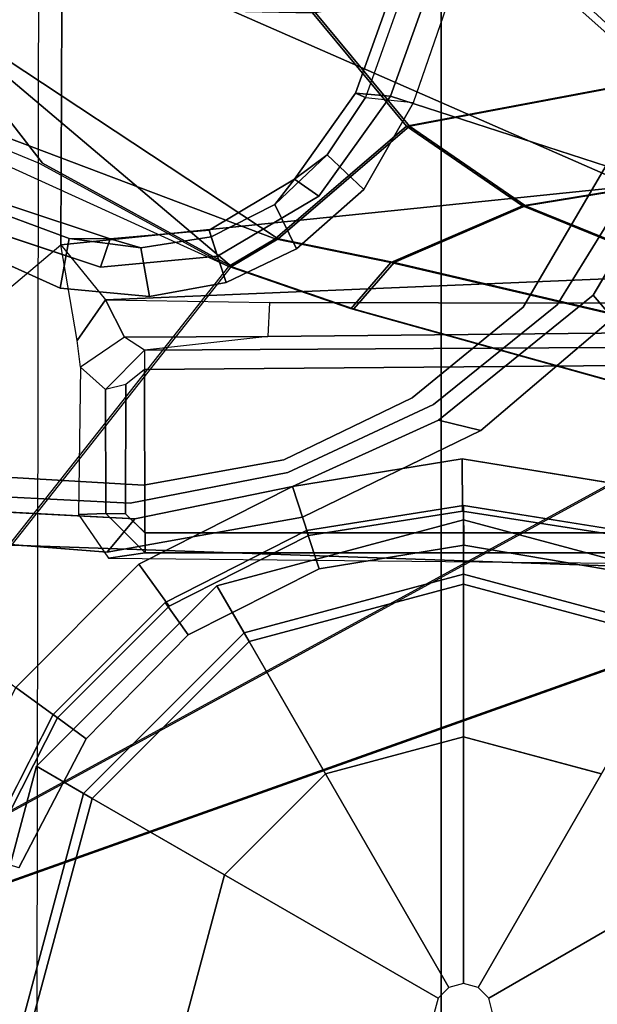
# Model space of a CAD drawing. Units: inches. Extents: x -109 to 127, y -100 to 74.
# Drawn here: x -48 to -46, y -44 to -42 of the extents above; entities that cross this region are included whole.
import ezdxf

# ---------------------------------------------------------------- set-up
doc = ezdxf.new("R2010")
doc.units = ezdxf.units.IN
doc.header["$MEASUREMENT"] = 0
for name, color, linetype in [('SEAT-BASE', 5, 'Continuous'), ('SEAT-FABRIC', 5, 'Continuous'), ('SEAT-FRAME', 5, 'Continuous'), ('SEAT-SHAFT', 5, 'Continuous')]:
    doc.layers.add(name, color=color, linetype=linetype)

# ---------------------------------------------------------------- blocks, each defined once
blk = doc.blocks.new('1MIRRA2_ARMS_ADJLUMBAR_BFLY_0T')
at = {"layer": 'SEAT-BASE'}
for points in [[(1.5748, -0.9571, 12.6697), (-1.5944, -0.8473, 12.6697), (-1.5944, 0, 12.6697), (1.5748, 0, 12.6697)], [(-0.0584, 0, 0.6476), (-0.0506, -0.0292, 0.6476), (-0.7586, -0.438, 0.6476), (-0.876, 0, 0.6476)], [(0.0506, -0.0292, 0.6476), (0.0584, 0, 0.6476), (0.876, 0, 0.6476), (0.7586, -0.438, 0.6476)], [(0.7415, -0.4281, 8.4429), (0.8563, 0, 8.4429), (0.5512, 0, 8.4429), (0.4773, -0.2756, 8.4429)], [(0.8524, -0.4921, 8.2854), (0.9843, 0, 8.2854), (0.8563, 0, 8.4429), (0.7415, -0.4281, 8.4429)], [(0.7586, -0.438, 0.6476), (0.876, 0, 0.6476), (0.876, 0, 4.0872), (0.7586, -0.438, 4.0872)], [(0.7586, -0.438, 4.0872), (0.876, 0, 4.0872), (0.9843, 0, 8.2854), (0.8524, -0.4921, 8.2854)], [(-0.0506, -0.0292, 0.6476), (-0.0292, -0.0506, 0.6476), (-0.438, -0.7586, 0.6476), (-0.7586, -0.438, 0.6476)], [(0.0292, -0.0506, 0.6476), (0.0506, -0.0292, 0.6476), (0.7586, -0.438, 0.6476), (0.438, -0.7586, 0.6476)], [(-0.0292, -0.0506, 0.6476), (0, -0.0584, 0.6476), (0, -0.876, 0.6476), (-0.438, -0.7586, 0.6476)], [(0, -0.0584, 0.6476), (0.0292, -0.0506, 0.6476), (0.438, -0.7586, 0.6476), (0, -0.876, 0.6476)], [(0.4281, -0.7415, 8.4429), (0.7415, -0.4281, 8.4429), (0.4773, -0.2756, 8.4429), (0.2756, -0.4773, 8.4429)], [(0.7533, -0.5473, 5.4161), (0.8879, -0.2894, 5.4163), (0.9633, -0.313, 5.3727), (0.8195, -0.5954, 5.3727)], [(0.7533, -0.5473, 5.4161), (0.8879, -0.2894, 5.4163), (0.9633, -0.313, 5.3727), (0.8195, -0.5954, 5.3727)], [(0.9535, -0.3078, 8.335), (0.8106, -0.5889, 8.3372), (0.8937, -0.6493, 8.4107), (1.0526, -0.3397, 8.4081)], [(0.9535, -0.3078, 8.335), (0.8106, -0.5889, 8.3372), (0.8937, -0.6493, 8.4107), (1.0526, -0.3397, 8.4081)], [(0.4921, -0.8524, 8.2854), (0.8524, -0.4921, 8.2854), (0.7415, -0.4281, 8.4429), (0.4281, -0.7415, 8.4429)], [(0.438, -0.7586, 4.0872), (0.7586, -0.438, 4.0872), (0.8524, -0.4921, 8.2854), (0.4921, -0.8524, 8.2854)], [(0.438, -0.7586, 0.6476), (0.7586, -0.438, 0.6476), (0.7586, -0.438, 4.0872), (0.438, -0.7586, 4.0872)], [(-0.4281, -0.7415, 8.4429), (0, -0.8563, 8.4429), (0, -0.5512, 8.4429), (-0.2756, -0.4773, 8.4429)], [(0, -0.8563, 8.4429), (0.4281, -0.7415, 8.4429), (0.2756, -0.4773, 8.4429), (0, -0.5512, 8.4429)], [(0.5954, -0.8195, 5.3727), (0.5496, -0.755, 5.4163), (0.7533, -0.5473, 5.4161), (0.8195, -0.5954, 5.3727)], [(0.5954, -0.8195, 5.3727), (0.5496, -0.755, 5.4163), (0.7533, -0.5473, 5.4161), (0.8195, -0.5954, 5.3727)], [(0.8937, -0.6493, 8.4107), (0.8106, -0.5889, 8.3372), (0.5874, -0.8117, 8.335), (0.6483, -0.8961, 8.4081)], [(0.8937, -0.6493, 8.4107), (0.8106, -0.5889, 8.3372), (0.5874, -0.8117, 8.335), (0.6483, -0.8961, 8.4081)], [(-0.4921, -0.8524, 8.2854), (0, -0.9843, 8.2854), (0, -0.8563, 8.4429), (-0.4281, -0.7415, 8.4429)], [(0, -0.9843, 8.2854), (0.4921, -0.8524, 8.2854), (0.4281, -0.7415, 8.4429), (0, -0.8563, 8.4429)], [(-0.438, -0.7586, 4.0872), (0, -0.876, 4.0872), (0, -0.9843, 8.2854), (-0.4921, -0.8524, 8.2854)], [(-0.438, -0.7586, 0.6476), (0, -0.876, 0.6476), (0, -0.876, 4.0872), (-0.438, -0.7586, 4.0872)], [(0, -0.876, 4.0872), (0.438, -0.7586, 4.0872), (0.4921, -0.8524, 8.2854), (0, -0.9843, 8.2854)], [(0, -0.876, 0.6476), (0.438, -0.7586, 0.6476), (0.438, -0.7586, 4.0872), (0, -0.876, 4.0872)], [(0.5954, -0.8195, 5.3727), (0.313, -0.9633, 5.3727), (0.288, -0.8863, 5.4161), (0.5496, -0.755, 5.4163)], [(0.5954, -0.8195, 5.3727), (0.313, -0.9633, 5.3727), (0.288, -0.8863, 5.4161), (0.5496, -0.755, 5.4163)], [(0.3415, -1.0509, 8.4101), (0.6483, -0.8961, 8.4081), (0.5874, -0.8117, 8.335), (0.3096, -0.9529, 8.3367)], [(0.3415, -1.0509, 8.4101), (0.6483, -0.8961, 8.4081), (0.5874, -0.8117, 8.335), (0.3096, -0.9529, 8.3367)], [(-0.9141, -1.398, 12.6697), (-1.5944, -0.8473, 12.6697), (1.5748, -0.9571, 12.6697), (1.5748, -2.4894, 12.6697)], [(0.6357, -0.9187, 12.8989), (0.7089, -0.9079, 13.5147), (-0.3684, -0.8972, 14.131), (-1.6637, -0.9187, 12.8987)], [(-0.2877, -0.8856, 5.4161), (-0.0009, -0.9339, 5.4163), (0, -1.0129, 5.3727), (-0.313, -0.9633, 5.3727)], [(-0.2877, -0.8856, 5.4161), (-0.0009, -0.9339, 5.4163), (0, -1.0129, 5.3727), (-0.313, -0.9633, 5.3727)], [(0.288, -0.8863, 5.4161), (0.313, -0.9633, 5.3727), (0, -1.0129, 5.3727), (-0.0009, -0.9339, 5.4163)], [(0.288, -0.8863, 5.4161), (0.313, -0.9633, 5.3727), (0, -1.0129, 5.3727), (-0.0009, -0.9339, 5.4163)], [(0.6357, -0.9187, 12.8989), (-1.6637, -0.9187, 12.8987), (-1.5923, -0.9587, 12.86), (0.6357, -0.9587, 12.8602)], [(0.3216, -0.9897, 5.368), (0.7115, -0.9202, 5.3472), (0.6559, -0.9868, 5.4065), (0.3415, -1.0509, 5.4213)], [(0.3216, -0.9897, 5.368), (0.7115, -0.9202, 5.3472), (0.6559, -0.9868, 5.4065), (0.3415, -1.0509, 5.4213)], [(0.6357, -0.9187, 12.8989), (0.7144, -0.9973, 12.8962), (0.7687, -0.995, 13.3942), (0.7089, -0.9079, 13.5147)], [(0.675, -0.9967, 12.8609), (0.7144, -0.9973, 12.8962), (0.6357, -0.9187, 12.8989), (0.6357, -0.9587, 12.8602)], [(1.0565, -0.9469, 5.3038), (1.0524, -1.0071, 5.3569), (0.6559, -0.9868, 5.4065), (0.7115, -0.9202, 5.3472)], [(1.0565, -0.9469, 5.3038), (1.0524, -1.0071, 5.3569), (0.6559, -0.9868, 5.4065), (0.7115, -0.9202, 5.3472)], [(-1.5923, -0.9587, 12.86), (-1.1164, -1.2993, 12.866), (0.6366, -1.2846, 12.8659), (0.6361, -0.9587, 12.8602)], [(0.0019, -1.0019, 8.335), (-0.3096, -0.9529, 8.3372), (-0.3414, -1.0506, 8.4107), (0.0022, -1.1061, 8.4081)], [(0.0019, -1.0019, 8.335), (-0.3096, -0.9529, 8.3372), (-0.3414, -1.0506, 8.4107), (0.0022, -1.1061, 8.4081)], [(0.0019, -1.0019, 8.335), (0.0022, -1.1061, 8.4081), (0.3415, -1.0509, 8.4101), (0.3096, -0.9529, 8.3367)], [(0.0019, -1.0019, 8.335), (0.0022, -1.1061, 8.4081), (0.3415, -1.0509, 8.4101), (0.3096, -0.9529, 8.3367)], [(0.6366, -1.2846, 12.8659), (0.6739, -1.2551, 12.8654), (0.675, -0.9967, 12.8609), (0.6361, -0.9587, 12.8602)], [(0.0494, -1.1838, 5.4065), (-0.0347, -1.1627, 5.3472), (0.3216, -0.9897, 5.368), (0.3415, -1.0509, 5.4213)], [(0.0494, -1.1838, 5.4065), (-0.0347, -1.1627, 5.3472), (0.3216, -0.9897, 5.368), (0.3415, -1.0509, 5.4213)], [(0.7144, -0.9973, 12.8962), (0.675, -0.9967, 12.8609), (0.6739, -1.2551, 12.8654), (0.7149, -1.2446, 12.9005)], [(0.7687, -0.995, 13.3942), (0.7144, -0.9973, 12.8962), (0.7149, -1.2446, 12.9005), (0.7644, -1.2896, 13.3956)], [(0.8038, -1.5341, 13.4177), (0.796, -3.4198, 13.4206), (1.3218, -3.5587, 13.7488), (1.3218, -1.0973, 13.7488)], [(0.0494, -1.1838, 5.4065), (-0.2595, -1.4333, 5.3569), (-0.2982, -1.387, 5.3038), (-0.0347, -1.1627, 5.3472)], [(0.0494, -1.1838, 5.4065), (-0.2595, -1.4333, 5.3569), (-0.2982, -1.387, 5.3038), (-0.0347, -1.1627, 5.3472)], [(0.6739, -1.2551, 12.8654), (0.7149, -1.2446, 12.9005), (0.6368, -1.3232, 12.9039), (0.6366, -1.2846, 12.8659)], [(0.7644, -1.2896, 13.3956), (0.7149, -1.2446, 12.9005), (0.6368, -1.3232, 12.9039), (0.6768, -1.3494, 13.3768)], [(0.6368, -1.3232, 12.9039), (0.6366, -1.2846, 12.8659), (-1.1164, -1.2993, 12.866), (-1.0938, -1.3331, 12.9039)], [(0.7644, -1.2896, 13.3956), (0.7713, -1.3428, 13.4177), (0.7148, -1.4242, 13.4016), (0.6768, -1.3494, 13.3768)], [(0.3905, -1.351, 13.295), (0.6368, -1.3232, 12.9039), (-1.0938, -1.3331, 12.9039), (-1.0754, -1.3652, 13.077)], [(0.6368, -1.3232, 12.9039), (0.6768, -1.3494, 13.3768), (0.3905, -1.351, 13.295), (0.6368, -1.3232, 12.9039)], [(0.3875, -1.4186, 13.3045), (0.3905, -1.351, 13.295), (-1.0754, -1.3652, 13.077), (-0.9631, -1.4156, 13.1079)], [(0.6768, -1.3494, 13.3768), (0.7148, -1.4242, 13.4016), (0.3875, -1.4186, 13.3045), (0.3905, -1.351, 13.295)], [(0.7148, -1.4242, 13.4016), (0.7713, -1.3428, 13.4177), (0.8038, -1.5341, 13.4177), (0.7148, -1.4242, 13.4016)], [(-1.1879, -1.4162, 12.8788), (-1.2034, -1.385, 12.8488), (-0.9141, -1.398, 12.6697), (0.4196, -2.6254, 12.6697)], [(-0.576, -1.97, 5.2504), (-0.6312, -1.9427, 5.1979), (-0.2982, -1.387, 5.3038), (-0.2595, -1.4333, 5.3569)], [(-0.576, -1.97, 5.2504), (-0.6312, -1.9427, 5.1979), (-0.2982, -1.387, 5.3038), (-0.2595, -1.4333, 5.3569)], [(0.7148, -1.4242, 13.4016), (0.3875, -1.4186, 13.3045), (-0.9631, -1.4156, 13.1079), (-1.0624, -1.4986, 13.1541)], [(0.4196, -2.6254, 12.6697), (-0.2154, -2.0191, 12.6697), (-0.9141, -1.398, 12.6697), (1.5748, -2.4894, 12.6697)], [(1.2401, -3.8291, 12.7198), (0.877, -3.8383, 12.9486), (-1.1991, -1.514, 13.1221), (-1.1879, -1.4162, 12.8788)], [(0.4196, -2.6254, 12.6697), (1.5748, -3.8189, 12.6697), (1.2401, -3.8291, 12.7198), (-1.1879, -1.4162, 12.8788)], [(0.7148, -1.4242, 13.4016), (-1.0624, -1.4986, 13.1541), (-0.9557, -1.7147, 13.2603), (0.8038, -1.5341, 13.4177)], [(0.6441, -1.5276, 8.0468), (0.5034, -1.5495, 8.0529), (0.4738, -1.4583, 7.9785), (0.6269, -1.4304, 7.9737)], [(0.6441, -1.5276, 8.0468), (0.5034, -1.5495, 8.0529), (0.4738, -1.4583, 7.9785), (0.6269, -1.4304, 7.9737)], [(0.6441, -1.5276, 8.0468), (0.6269, -1.4304, 7.9737), (0.8056, -1.4473, 7.9558), (0.7872, -1.5463, 8.029)], [(0.6441, -1.5276, 8.0468), (0.6269, -1.4304, 7.9737), (0.8056, -1.4473, 7.9558), (0.7872, -1.5463, 8.029)], [(0.9162, -1.5942, 7.9856), (0.7872, -1.5463, 8.029), (0.8056, -1.4473, 7.9558), (0.9882, -1.5297, 7.914)], [(0.9162, -1.5942, 7.9856), (0.7872, -1.5463, 8.029), (0.8056, -1.4473, 7.9558), (0.9882, -1.5297, 7.914)], [(0.4738, -1.4583, 7.9785), (0.5034, -1.5495, 8.0529), (0.3769, -1.6145, 8.0468), (0.3336, -1.5257, 7.9737)], [(0.4738, -1.4583, 7.9785), (0.5034, -1.5495, 8.0529), (0.3769, -1.6145, 8.0468), (0.3336, -1.5257, 7.9737)], [(0.725, -1.4895, 8.2316), (0.491, -1.511, 8.2531), (0.5078, -1.5628, 8.1782), (0.7056, -1.5455, 8.1569)], [(0.725, -1.4895, 8.2316), (0.491, -1.511, 8.2531), (0.5078, -1.5628, 8.1782), (0.7056, -1.5455, 8.1569)], [(0.725, -1.4895, 8.2316), (0.7056, -1.5455, 8.1569), (0.9055, -1.6125, 8.0987), (0.9587, -1.5667, 8.1735)], [(0.725, -1.4895, 8.2316), (0.7056, -1.5455, 8.1569), (0.9055, -1.6125, 8.0987), (0.9587, -1.5667, 8.1735)], [(-0.2617, -2.6926, 13.2353), (-1.0557, -1.7276, 13.2387), (-1.1991, -1.514, 13.1221), (0.877, -3.8383, 12.9486)], [(0.5078, -1.5628, 8.1782), (0.491, -1.511, 8.2531), (0.289, -1.6312, 8.2316), (0.3376, -1.6651, 8.1569)], [(0.5078, -1.5628, 8.1782), (0.491, -1.511, 8.2531), (0.289, -1.6312, 8.2316), (0.3376, -1.6651, 8.1569)], [(0.199, -1.6444, 7.9558), (0.3336, -1.5257, 7.9737), (0.3769, -1.6145, 8.0468), (0.2721, -1.7137, 8.029)], [(0.199, -1.6444, 7.9558), (0.3336, -1.5257, 7.9737), (0.3769, -1.6145, 8.0468), (0.2721, -1.7137, 8.029)], [(0.7056, -1.5455, 8.1569), (0.5078, -1.5628, 8.1782), (0.5034, -1.5495, 8.0529), (0.6441, -1.5276, 8.0468)], [(0.7056, -1.5455, 8.1569), (0.5078, -1.5628, 8.1782), (0.5034, -1.5495, 8.0529), (0.6441, -1.5276, 8.0468)], [(0.7872, -1.5463, 8.029), (0.7056, -1.5455, 8.1569), (0.6441, -1.5276, 8.0468)], [(0.7872, -1.5463, 8.029), (0.7056, -1.5455, 8.1569), (0.6441, -1.5276, 8.0468)], [(-0.9557, -1.7147, 13.2603), (0.5858, -3.5867, 13.2603), (0.796, -3.4198, 13.4206), (0.8038, -1.5341, 13.4177)], [(0.5034, -1.5495, 8.0529), (0.5078, -1.5628, 8.1782), (0.3376, -1.6651, 8.1569), (0.3769, -1.6145, 8.0468)], [(0.5034, -1.5495, 8.0529), (0.5078, -1.5628, 8.1782), (0.3376, -1.6651, 8.1569), (0.3769, -1.6145, 8.0468)], [(0.9162, -1.5942, 7.9856), (0.9055, -1.6125, 8.0987), (0.7056, -1.5455, 8.1569), (0.7872, -1.5463, 8.029)], [(0.9162, -1.5942, 7.9856), (0.9055, -1.6125, 8.0987), (0.7056, -1.5455, 8.1569), (0.7872, -1.5463, 8.029)], [(-0.5242, -1.6134, 8.2213), (-3.8627, -11.8882, 4.7639), (-3.4997, -12.0062, 4.7238), (0.1453, -1.831, 8.1735)], [(-0.5242, -1.6134, 8.2213), (-3.8627, -11.8882, 4.7639), (-3.4997, -12.0062, 4.7238), (0.1453, -1.831, 8.1735)], [(0.2153, -1.8367, 8.0987), (0.3376, -1.6651, 8.1569), (0.289, -1.6312, 8.2316), (0.1453, -1.831, 8.1735)], [(0.2153, -1.8367, 8.0987), (0.3376, -1.6651, 8.1569), (0.289, -1.6312, 8.2316), (0.1453, -1.831, 8.1735)], [(0.3769, -1.6145, 8.0468), (0.3376, -1.6651, 8.1569), (0.2721, -1.7137, 8.029), (0.3769, -1.6145, 8.0468)], [(0.3769, -1.6145, 8.0468), (0.3376, -1.6651, 8.1569), (0.2721, -1.7137, 8.029), (0.3769, -1.6145, 8.0468)], [(0.199, -1.6444, 7.9558), (0.2721, -1.7137, 8.029), (0.1958, -1.8283, 7.9856), (0.0997, -1.8184, 7.914)], [(0.199, -1.6444, 7.9558), (0.2721, -1.7137, 8.029), (0.1958, -1.8283, 7.9856), (0.0997, -1.8184, 7.914)], [(0.3376, -1.6651, 8.1569), (0.2153, -1.8367, 8.0987), (0.1958, -1.8283, 7.9856), (0.2721, -1.7137, 8.029)], [(0.3376, -1.6651, 8.1569), (0.2153, -1.8367, 8.0987), (0.1958, -1.8283, 7.9856), (0.2721, -1.7137, 8.029)], [(-1.0432, -1.7172, 13.26), (-1.0557, -1.7276, 13.2387), (0.475, -3.5997, 13.2358), (0.4902, -3.589, 13.2603)], [(0.4902, -3.589, 13.2603), (0.5858, -3.5867, 13.2603), (-0.9557, -1.7147, 13.2603), (-1.0432, -1.7172, 13.26)], [(0.1958, -1.8283, 7.9856), (0.2153, -1.8367, 8.0987), (-3.4326, -12.0043, 4.6477), (-3.2012, -11.3552, 4.8238)], [(0.1958, -1.8283, 7.9856), (0.2153, -1.8367, 8.0987), (-3.4326, -12.0043, 4.6477), (-3.2012, -11.3552, 4.8238)], [(0.1958, -1.8283, 7.9856), (0.0997, -1.8184, 7.914), (-3.2012, -11.3552, 4.8238), (0.1958, -1.8283, 7.9856)], [(0.1958, -1.8283, 7.9856), (0.0997, -1.8184, 7.914), (-3.2012, -11.3552, 4.8238), (0.1958, -1.8283, 7.9856)], [(0.1453, -1.831, 8.1735), (-3.4997, -12.0062, 4.7238), (-3.4326, -12.0043, 4.6477), (0.2153, -1.8367, 8.0987)], [(0.1453, -1.831, 8.1735), (-3.4997, -12.0062, 4.7238), (-3.4326, -12.0043, 4.6477), (0.2153, -1.8367, 8.0987)]]:
    blk.add_3dface(points, dxfattribs=at)
for points, invisible_edges in [([(0.8106, -0.5889, 8.3372), (0.9535, -0.3078, 8.335), (0.8879, -0.2894, 5.4163), (0.7533, -0.5473, 5.4161)], 10), ([(0.8106, -0.5889, 8.3372), (0.9535, -0.3078, 8.335), (0.8879, -0.2894, 5.4163), (0.7533, -0.5473, 5.4161)], 10), ([(0.8195, -0.5954, 5.3727), (0.9633, -0.313, 5.3727), (1.095, -0.3923, 5.3472), (1.227, -0.7122, 5.3038)], 10), ([(0.8195, -0.5954, 5.3727), (0.9633, -0.313, 5.3727), (1.095, -0.3923, 5.3472), (1.227, -0.7122, 5.3038)], 10), ([(0.5496, -0.755, 5.4163), (0.5874, -0.8117, 8.335), (0.8106, -0.5889, 8.3372), (0.7533, -0.5473, 5.4161)], 5), ([(0.5496, -0.755, 5.4163), (0.5874, -0.8117, 8.335), (0.8106, -0.5889, 8.3372), (0.7533, -0.5473, 5.4161)], 5), ([(0.7115, -0.9202, 5.3472), (0.5954, -0.8195, 5.3727), (0.8195, -0.5954, 5.3727), (1.0565, -0.9469, 5.3038)], 5), ([(0.7115, -0.9202, 5.3472), (0.5954, -0.8195, 5.3727), (0.8195, -0.5954, 5.3727), (1.0565, -0.9469, 5.3038)], 5), ([(0.8195, -0.5954, 5.3727), (1.0562, -0.9468, 5.3039), (1.6526, -1.2007, 5.1979), (1.227, -0.7122, 5.3038)], 9), ([(0.8195, -0.5954, 5.3727), (1.0562, -0.9468, 5.3039), (1.6526, -1.2007, 5.1979), (1.227, -0.7122, 5.3038)], 9), ([(0.6483, -0.8961, 8.4081), (0.725, -1.4895, 8.2316), (0.8937, -0.6493, 8.4107), (0.6483, -0.8961, 8.4081)], 3), ([(0.6483, -0.8961, 8.4081), (0.725, -1.4895, 8.2316), (0.8937, -0.6493, 8.4107), (0.6483, -0.8961, 8.4081)], 3), ([(0.725, -1.4895, 8.2316), (0.9587, -1.5667, 8.1735), (1.3725, -0.9972, 8.2213), (0.8937, -0.6493, 8.4107)], 10), ([(0.725, -1.4895, 8.2316), (0.9587, -1.5667, 8.1735), (1.3725, -0.9972, 8.2213), (0.8937, -0.6493, 8.4107)], 10), ([(0.5496, -0.755, 5.4163), (0.288, -0.8863, 5.4161), (0.3096, -0.9529, 8.3367), (0.5874, -0.8117, 8.335)], 10), ([(0.5496, -0.755, 5.4163), (0.288, -0.8863, 5.4161), (0.3096, -0.9529, 8.3367), (0.5874, -0.8117, 8.335)], 10), ([(0.7115, -0.9202, 5.3472), (0.3216, -0.9897, 5.368), (0.313, -0.9633, 5.3727), (0.5954, -0.8195, 5.3727)], 10), ([(0.7115, -0.9202, 5.3472), (0.3216, -0.9897, 5.368), (0.313, -0.9633, 5.3727), (0.5954, -0.8195, 5.3727)], 10), ([(-0.3096, -0.9529, 8.3372), (0.0019, -1.0019, 8.335), (-0.0009, -0.9339, 5.4163), (-0.2877, -0.8856, 5.4161)], 10), ([(-0.3096, -0.9529, 8.3372), (0.0019, -1.0019, 8.335), (-0.0009, -0.9339, 5.4163), (-0.2877, -0.8856, 5.4161)], 10), ([(0.3096, -0.9529, 8.3367), (0.288, -0.8863, 5.4161), (-0.0009, -0.9339, 5.4163), (0.0019, -1.0019, 8.335)], 5), ([(0.3096, -0.9529, 8.3367), (0.288, -0.8863, 5.4161), (-0.0009, -0.9339, 5.4163), (0.0019, -1.0019, 8.335)], 5), ([(0.6483, -0.8961, 8.4081), (0.3415, -1.0509, 8.4101), (0.491, -1.511, 8.2531), (0.725, -1.4895, 8.2316)], 10), ([(0.6483, -0.8961, 8.4081), (0.3415, -1.0509, 8.4101), (0.491, -1.511, 8.2531), (0.725, -1.4895, 8.2316)], 10), ([(-0.313, -0.9633, 5.3727), (0, -1.0129, 5.3727), (-0.0347, -1.1627, 5.3472), (-0.2982, -1.387, 5.3038)], 10), ([(-0.313, -0.9633, 5.3727), (0, -1.0129, 5.3727), (-0.0347, -1.1627, 5.3472), (-0.2982, -1.387, 5.3038)], 10), ([(0.313, -0.9633, 5.3727), (0.3216, -0.9897, 5.368), (-0.0347, -1.1627, 5.3472), (0, -1.0129, 5.3727)], 5), ([(0.313, -0.9633, 5.3727), (0.3216, -0.9897, 5.368), (-0.0347, -1.1627, 5.3472), (0, -1.0129, 5.3727)], 5), ([(0.3415, -1.0509, 5.4213), (0.6559, -0.9868, 5.4065), (0.6655, -1.0178, 6.9719), (0.3505, -1.0789, 6.9948)], 10), ([(0.3415, -1.0509, 5.4213), (0.6559, -0.9868, 5.4065), (0.6655, -1.0178, 6.9719), (0.3505, -1.0789, 6.9948)], 10), ([(1.0524, -1.0071, 5.3569), (0.9823, -1.0337, 6.9135), (0.6655, -1.0178, 6.9719), (0.6559, -0.9868, 5.4065)], 5), ([(1.0524, -1.0071, 5.3569), (0.9823, -1.0337, 6.9135), (0.6655, -1.0178, 6.9719), (0.6559, -0.9868, 5.4065)], 5), ([(0.3588, -1.1043, 7.5722), (0.3505, -1.0789, 6.9948), (0.6655, -1.0178, 6.9719), (0.639, -1.0536, 7.5642)], 5), ([(0.3588, -1.1043, 7.5722), (0.3505, -1.0789, 6.9948), (0.6655, -1.0178, 6.9719), (0.639, -1.0536, 7.5642)], 5), ([(0.925, -1.0701, 7.5101), (0.639, -1.0536, 7.5642), (0.6655, -1.0178, 6.9719), (0.9823, -1.0337, 6.9135)], 10), ([(0.925, -1.0701, 7.5101), (0.639, -1.0536, 7.5642), (0.6655, -1.0178, 6.9719), (0.9823, -1.0337, 6.9135)], 10), ([(-0.5242, -1.6134, 8.2213), (0.1453, -1.831, 8.1735), (0.289, -1.6312, 8.2316), (-0.3414, -1.0506, 8.4107)], 4), ([(-0.5242, -1.6134, 8.2213), (0.1453, -1.831, 8.1735), (0.289, -1.6312, 8.2316), (-0.3414, -1.0506, 8.4107)], 4), ([(-0.3414, -1.0506, 8.4107), (0.289, -1.6312, 8.2316), (0.0022, -1.1061, 8.4081)], 3), ([(-0.3414, -1.0506, 8.4107), (0.289, -1.6312, 8.2316), (0.0022, -1.1061, 8.4081)], 3), ([(0.491, -1.511, 8.2531), (0.3415, -1.0509, 8.4101), (0.0022, -1.1061, 8.4081), (0.289, -1.6312, 8.2316)], 5), ([(0.491, -1.511, 8.2531), (0.3415, -1.0509, 8.4101), (0.0022, -1.1061, 8.4081), (0.289, -1.6312, 8.2316)], 5), ([(0.0598, -1.2147, 6.9719), (0.0494, -1.1838, 5.4065), (0.3415, -1.0509, 5.4213), (0.3505, -1.0789, 6.9948)], 5), ([(0.0598, -1.2147, 6.9719), (0.0494, -1.1838, 5.4065), (0.3415, -1.0509, 5.4213), (0.3505, -1.0789, 6.9948)], 5), ([(0.3588, -1.1043, 7.5722), (0.639, -1.0536, 7.5642), (0.6269, -1.4304, 7.9737), (0.4738, -1.4583, 7.9785)], 10), ([(0.3588, -1.1043, 7.5722), (0.639, -1.0536, 7.5642), (0.6269, -1.4304, 7.9737), (0.4738, -1.4583, 7.9785)], 10), ([(0.925, -1.0701, 7.5101), (0.8056, -1.4473, 7.9558), (0.6269, -1.4304, 7.9737), (0.639, -1.0536, 7.5642)], 5), ([(0.925, -1.0701, 7.5101), (0.8056, -1.4473, 7.9558), (0.6269, -1.4304, 7.9737), (0.639, -1.0536, 7.5642)], 5), ([(0.0598, -1.2147, 6.9719), (0.3505, -1.0789, 6.9948), (0.3588, -1.1043, 7.5722), (0.1023, -1.228, 7.5642)], 10), ([(0.0598, -1.2147, 6.9719), (0.3505, -1.0789, 6.9948), (0.3588, -1.1043, 7.5722), (0.1023, -1.228, 7.5642)], 10), ([(0.8056, -1.4473, 7.9558), (0.925, -1.0701, 7.5101), (1.4232, -1.2883, 7.4174), (0.9882, -1.5297, 7.914)], 5), ([(0.8056, -1.4473, 7.9558), (0.925, -1.0701, 7.5101), (1.4232, -1.2883, 7.4174), (0.9882, -1.5297, 7.914)], 5), ([(0.3336, -1.5257, 7.9737), (0.1023, -1.228, 7.5642), (0.3588, -1.1043, 7.5722), (0.4738, -1.4583, 7.9785)], 5), ([(0.3336, -1.5257, 7.9737), (0.1023, -1.228, 7.5642), (0.3588, -1.1043, 7.5722), (0.4738, -1.4583, 7.9785)], 5), ([(0.0598, -1.2147, 6.9719), (-0.1871, -1.4136, 6.9135), (-0.2595, -1.4333, 5.3569), (0.0494, -1.1838, 5.4065)], 10), ([(0.0598, -1.2147, 6.9719), (-0.1871, -1.4136, 6.9135), (-0.2595, -1.4333, 5.3569), (0.0494, -1.1838, 5.4065)], 10), ([(0.0598, -1.2147, 6.9719), (0.1023, -1.228, 7.5642), (-0.1194, -1.4094, 7.5101), (-0.1871, -1.4136, 6.9135)], 5), ([(0.0598, -1.2147, 6.9719), (0.1023, -1.228, 7.5642), (-0.1194, -1.4094, 7.5101), (-0.1871, -1.4136, 6.9135)], 5), ([(0.3336, -1.5257, 7.9737), (0.199, -1.6444, 7.9558), (-0.1194, -1.4094, 7.5101), (0.1023, -1.228, 7.5642)], 10), ([(0.3336, -1.5257, 7.9737), (0.199, -1.6444, 7.9558), (-0.1194, -1.4094, 7.5101), (0.1023, -1.228, 7.5642)], 10), ([(-0.5128, -1.9418, 6.7519), (-0.576, -1.97, 5.2504), (-0.2595, -1.4333, 5.3569), (-0.1871, -1.4136, 6.9135)], 5), ([(-0.5128, -1.9418, 6.7519), (-0.576, -1.97, 5.2504), (-0.2595, -1.4333, 5.3569), (-0.1871, -1.4136, 6.9135)], 5), ([(-0.5128, -1.9418, 6.7519), (-0.1871, -1.4136, 6.9135), (-0.1194, -1.4094, 7.5101), (-0.3941, -1.8788, 7.4174)], 10), ([(-0.5128, -1.9418, 6.7519), (-0.1871, -1.4136, 6.9135), (-0.1194, -1.4094, 7.5101), (-0.3941, -1.8788, 7.4174)], 10), ([(-0.3941, -1.8788, 7.4174), (-0.1194, -1.4094, 7.5101), (0.199, -1.6444, 7.9558), (0.0997, -1.8184, 7.914)], 10), ([(-0.3941, -1.8788, 7.4174), (-0.1194, -1.4094, 7.5101), (0.199, -1.6444, 7.9558), (0.0997, -1.8184, 7.914)], 10), ([(-3.556, -11.2196, 4.2852), (-0.3941, -1.8788, 7.4174), (0.0997, -1.8184, 7.914), (-3.2012, -11.3552, 4.8238)], 10), ([(-3.556, -11.2196, 4.2852), (-0.3941, -1.8788, 7.4174), (0.0997, -1.8184, 7.914), (-3.2012, -11.3552, 4.8238)], 10)]:
    blk.add_3dface(points, dxfattribs=dict(at, invisible_edges=invisible_edges))
at = {"layer": 'SEAT-FABRIC'}
for points in [[(1.7474, 9.1324, 19.4699), (0.0443, 8.9122, 19.352), (0.0443, -8.9122, 19.352), (1.7474, -9.1324, 19.4699)], [(-1.4915, 8.6712, 19.1949), (-1.4915, -8.6712, 19.1949), (0.0443, -8.9122, 19.352), (0.0443, 8.9122, 19.352)]]:
    blk.add_3dface(points, dxfattribs=at)
at = {"layer": 'SEAT-FRAME'}
for points in [[(0.9931, 0, 15.541), (0.851, 0, 15.485), (0.8459, -3.4459, 15.3536), (0.9839, -3.4459, 15.4025)], [(1.6393, 0, 15.8229), (-1.1753, 0, 16.238), (-1.1095, -0.6437, 16.2098), (-0.9761, -0.93, 16.1606)], [(1.6456, 0, 15.7252), (-0.9698, -0.93, 16.0629), (-1.1032, -0.6438, 16.1121), (-1.169, -0.0001, 16.1403)], [(-0.7386, -1.1351, 16.0814), (-0.5479, -1.192, 16.0269), (1.6393, 0, 15.8229), (-0.9761, -0.93, 16.1606)], [(-0.7323, -1.1351, 15.9837), (-0.9698, -0.93, 16.0629), (1.6456, 0, 15.7252), (-0.5416, -1.192, 15.9292)], [(1.6393, 0, 15.8229), (0.463, -1.4908, 15.8319), (0.2185, -1.4058, 15.8821), (-0.5479, -1.192, 16.0269)], [(1.6456, 0, 15.7252), (-0.5416, -1.192, 15.9292), (0.2248, -1.4058, 15.7843), (0.4693, -1.4908, 15.7342)], [(1.0942, -2.0248, 15.7755), (1.6393, 0, 15.8229), (0.463, -1.4908, 15.8319), (0.8409, -1.6972, 15.7967)], [(1.6407, -2.0248, 15.6435), (0.8472, -1.6972, 15.699), (0.4693, -1.4908, 15.7342), (1.6456, 0, 15.7252)], [(-0.5479, -1.192, 16.0269), (-0.6795, -1.3072, 15.9257), (0.1384, -1.4985, 15.8246), (0.2185, -1.4058, 15.8821)], [(-0.5416, -1.192, 15.9292), (0.2248, -1.4058, 15.7843), (0.1447, -1.4985, 15.7268), (-0.6732, -1.3072, 15.8279)], [(-0.6795, -1.3072, 15.9257), (-0.6275, -1.4075, 15.7065), (-0.1243, -1.612, 15.6229), (0.1384, -1.4985, 15.8246)], [(-0.6732, -1.3072, 15.8279), (0.1447, -1.4985, 15.7268), (-0.118, -1.612, 15.5251), (-0.6212, -1.4075, 15.6088)], [(-0.6275, -1.4075, 15.7065), (-0.9086, -1.558, 15.4222), (-0.731, -1.7111, 15.3925), (-0.1243, -1.612, 15.6229)], [(-0.6212, -1.4075, 15.6088), (-0.118, -1.612, 15.5251), (-0.7247, -1.7112, 15.2947), (-0.9023, -1.5581, 15.3244)], [(0.3699, -1.5457, 15.8008), (0.463, -1.4908, 15.8319), (0.2185, -1.4058, 15.8821), (0.1384, -1.4985, 15.8246)], [(0.3762, -1.5457, 15.7031), (0.1447, -1.4985, 15.7268), (0.2248, -1.4058, 15.7843), (0.4693, -1.4908, 15.7342)], [(0.463, -1.4908, 15.8319), (0.463, -1.4908, 15.8319), (0.3699, -1.5457, 15.8008), (1.0942, -2.0248, 15.7755)], [(0.4693, -1.4908, 15.7342), (1.6407, -2.0248, 15.6435), (0.3762, -1.5457, 15.7031), (0.4693, -1.4908, 15.7342)], [(0.8409, -1.6972, 15.7967), (0.463, -1.4908, 15.8319), (1.0942, -2.0248, 15.7755)], [(-0.1243, -1.612, 15.6229), (0.1075, -1.7707, 15.5967), (0.3699, -1.5457, 15.8008), (0.1384, -1.4985, 15.8246)], [(-0.118, -1.612, 15.5251), (0.1447, -1.4985, 15.7268), (0.3762, -1.5457, 15.7031), (0.1138, -1.7707, 15.499)], [(0.3699, -1.5457, 15.8008), (0.1075, -1.7707, 15.5967), (0.2952, -1.997, 15.5801), (1.0942, -2.0248, 15.7755)], [(0.3762, -1.5457, 15.7031), (1.6407, -2.0248, 15.6435), (0.3016, -1.997, 15.4824), (0.1138, -1.7707, 15.499)], [(-0.731, -1.7111, 15.3925), (-0.5683, -1.898, 15.3695), (0.1075, -1.7707, 15.5967), (-0.1243, -1.612, 15.6229)], [(-0.7247, -1.7112, 15.2947), (-0.118, -1.612, 15.5251), (0.1138, -1.7707, 15.499), (-0.562, -1.8981, 15.2717)], [(0.1075, -1.7707, 15.5967), (-0.5683, -1.898, 15.3695), (-0.4376, -2.1303, 15.3541), (0.2952, -1.997, 15.5801)], [(0.1138, -1.7707, 15.499), (0.3016, -1.997, 15.4824), (-0.4313, -2.1304, 15.2563), (-0.562, -1.8981, 15.2717)]]:
    blk.add_3dface(points, dxfattribs=at)
at = {"layer": 'SEAT-SHAFT'}
for points in [[(0.4773, -0.2756, 8.4429), (0.5512, 0, 8.4429), (0.5508, 0, 13.811), (0.477, -0.2754, 13.811)], [(0.2756, -0.4773, 8.4429), (0.4773, -0.2756, 8.4429), (0.477, -0.2754, 13.811), (0.2754, -0.477, 13.811)], [(-0.2756, -0.4773, 8.4429), (0, -0.5512, 8.4429), (0, -0.5508, 13.811), (-0.2754, -0.477, 13.811)], [(0, -0.5512, 8.4429), (0.2756, -0.4773, 8.4429), (0.2754, -0.477, 13.811), (0, -0.5508, 13.811)]]:
    blk.add_3dface(points, dxfattribs=at)

msp = doc.modelspace()

# ---------------------------------------------------------------- block references
at = {"rotation": 180}
msp.add_blockref('1MIRRA2_ARMS_ADJLUMBAR_BFLY_0T', (-46.7403, -44.2211), dxfattribs=at)

doc.saveas('drawing.dxf')
